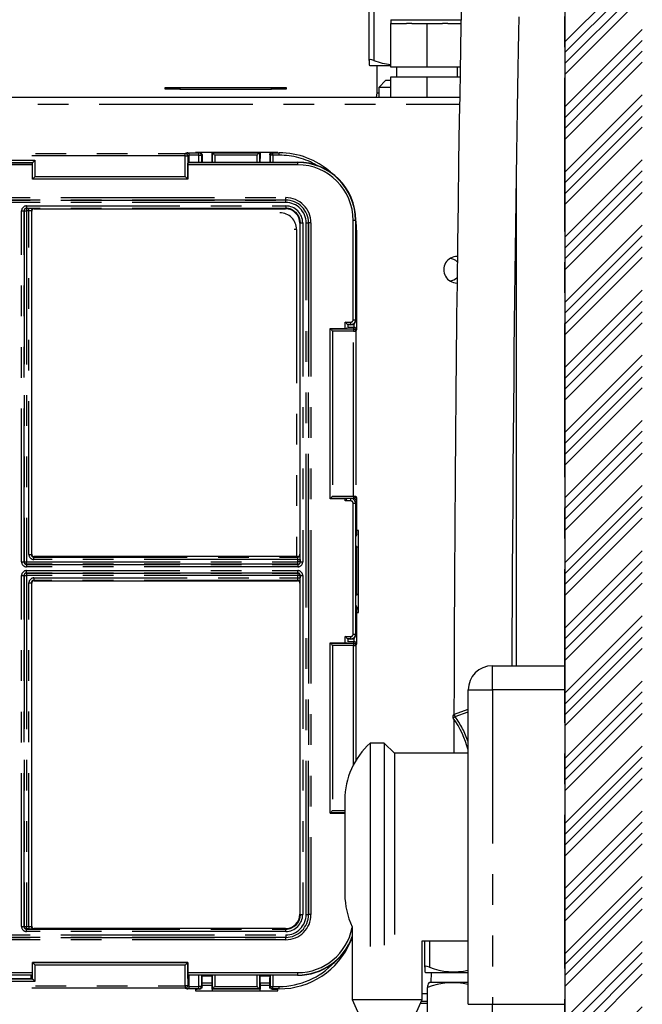
# Model space of a CAD drawing. Extents: x -87 to 841, y -34 to 591.
# Drawn here: x 392 to 418, y 122 to 162 of the extents above; entities that cross this region are included whole.
import ezdxf

# ---------------------------------------------------------------- set-up
doc = ezdxf.new("R2010")
doc.units = 0
doc.linetypes.add('CENTER', pattern=[10.16, 6.35, -1.27, 1.27, -1.27])
doc.linetypes.add('PHANTOM', pattern=[12.7, 6.35, -1.27, 1.27, -1.27, 1.27, -1.27])
doc.layers.get('0').update_dxf_attribs({"linetype": 'CONTINUOUS'})
doc.styles.add('SLDTEXTSTYLE2', font='TXT', dxfattribs={"width": 0.605})
doc.dimstyles.new('SLDDIMSTYLE0', dxfattribs={"dimtxt": 5.172414, "dimasz": 7, "dimexe": 0, "dimexo": 0.0625, "dimgap": 1.293103, "dimtad": 1, "dimlfac": 5, "dimrnd": 1e-09, "dimzin": 12, "dimtxsty": 'SLDTEXTSTYLE2', "dimsah": 1, "dimcen": 0.09, "dimazin": 3, "dimtfac": 1, "dimtofl": 0, "dimtmove": 0, "dimatfit": 3, "dimtolj": 1, "dimtzin": 12})
doc.dimstyles.new('SLDDIMSTYLE12', dxfattribs={"dimtxt": 5.172414, "dimasz": 7, "dimexe": 0, "dimexo": 0.0625, "dimgap": 1.293103, "dimtad": 0, "dimtih": 1, "dimtoh": 1, "dimdec": 0, "dimlfac": 3, "dimrnd": 1e-09, "dimzin": 12, "dimtxsty": 'SLDTEXTSTYLE2', "dimblk1": 'NONE', "dimblk2": 'NONE', "dimsah": 1, "dimcen": 0, "dimazin": 3, "dimtfac": 1, "dimtdec": 0, "dimtmove": 0, "dimatfit": 3, "dimtolj": 1, "dimtzin": 12})
doc.dimstyles.new('SLDDIMSTYLE13', dxfattribs={"dimtxt": 5.172414, "dimasz": 7, "dimexe": 0, "dimexo": 0.0625, "dimgap": 1.293103, "dimtad": 0, "dimtih": 1, "dimtoh": 1, "dimdec": 0, "dimlfac": 3, "dimrnd": 1e-09, "dimzin": 12, "dimtxsty": 'SLDTEXTSTYLE2', "dimblk1": 'NONE', "dimblk2": 'NONE', "dimsah": 1, "dimcen": 0, "dimazin": 3, "dimtfac": 1, "dimtdec": 0, "dimtmove": 0, "dimatfit": 3, "dimtolj": 1, "dimtzin": 12})
doc.dimstyles.new('SLDDIMSTYLE17', dxfattribs={"dimtxt": 5.172414, "dimasz": 7, "dimexe": 0, "dimexo": 0.0625, "dimgap": 1.293103, "dimtad": 0, "dimtih": 1, "dimtoh": 1, "dimdec": 0, "dimlfac": 3, "dimrnd": 1e-09, "dimzin": 12, "dimtxsty": 'SLDTEXTSTYLE2', "dimblk1": 'NONE', "dimblk2": 'NONE', "dimsah": 1, "dimcen": 0, "dimazin": 3, "dimtfac": 1, "dimtdec": 0, "dimtmove": 0, "dimatfit": 3, "dimtolj": 1, "dimtzin": 12})

# ---------------------------------------------------------------- blocks, each defined once
blk = doc.blocks.new('_D_9')
at = {"color": 7, "linetype": 'CONTINUOUS'}
for p, q in [((331.908, 143.847), (331.908, 68.841)), ((412.661, 91.832), (412.661, 68.841)), ((412.661, 70.841), (331.908, 70.841))]:
    blk.add_line(p, q, dxfattribs=at)
for points in [[(331.908, 70.841), (338.908, 69.764), (338.908, 71.918)], [(412.661, 70.841), (405.661, 71.918), (405.661, 69.764)]]:
    blk.add_solid(points, dxfattribs=at)
at = {"color": 7, "linetype": 'CONTINUOUS', "insert": (365.707, 79.865), "char_height": 7, "attachment_point": 1, "style": 'SLDTEXTSTYLE2'}
blk.add_mtext('405', dxfattribs=at)
blk = doc.blocks.new('_D_39')
at = {"color": 7, "linetype": 'CONTINUOUS'}
blk.add_line((623.589, 262.027), (644.382, 262.027), dxfattribs=at)
at = {"color": 7, "linetype": 'CONTINUOUS', "char_height": 7, "attachment_point": 1, "style": 'SLDTEXTSTYLE2'}
for s, insert in [('%%c', (625.176, 282.037)), ('35', (635.613, 282.037)), ('hole', (628.175, 271.05))]:
    blk.add_mtext(s, dxfattribs=dict(at, insert=insert))
blk = doc.blocks.new('_NONE')
blk = doc.blocks.new('_D_40')
at = {"color": 7, "linetype": 'CONTINUOUS'}
blk.add_line((526.982, 278.485), (437.131, 278.485), dxfattribs=at)
at = {"color": 7, "linetype": 'CONTINUOUS', "char_height": 7, "attachment_point": 1, "style": 'SLDTEXTSTYLE2'}
for s, insert in [('holes @ 155mm', (465.535, 298.494)), ('3-', (437.131, 298.494)), ('%%c', (444.141, 298.494)), ('10', (454.578, 298.494)), ('P.C.D. equispaced', (456.591, 287.508))]:
    blk.add_mtext(s, dxfattribs=dict(at, insert=insert))
blk = doc.blocks.new('_D_45')
at = {"color": 7, "linetype": 'CONTINUOUS'}
blk.add_line((799.549, 265.59), (820.343, 265.59), dxfattribs=at)
at = {"color": 7, "linetype": 'CONTINUOUS', "char_height": 7, "attachment_point": 1, "style": 'SLDTEXTSTYLE2'}
for s, insert in [('%%c', (801.137, 285.599)), ('35', (811.574, 285.599)), ('hole', (804.136, 274.613))]:
    blk.add_mtext(s, dxfattribs=dict(at, insert=insert))
blk = doc.blocks.new('_D_46')
at = {"color": 7, "linetype": 'CONTINUOUS'}
blk.add_line((716.988, 284.072), (673.405, 284.072), dxfattribs=at)
at = {"color": 7, "linetype": 'CONTINUOUS', "char_height": 7, "attachment_point": 1, "style": 'SLDTEXTSTYLE2'}
for s, insert in [('hole', (699.184, 304.082)), ('%%c', (673.405, 304.082)), ('108', (683.842, 304.082)), ('for bowl', (679.076, 293.096))]:
    blk.add_mtext(s, dxfattribs=dict(at, insert=insert))

msp = doc.modelspace()

# ---------------------------------------------------------------- hatches: boundary and pattern name
at = {"linetype": 'CONTINUOUS'}
h = msp.add_hatch(dxfattribs=at)
h.set_pattern_fill('ANSI34', scale=0.1, angle=3e-322, style=0)
h.paths.add_polyline_path([(417.86074, 232.611993), (414.66074, 232.611993), (414.66074, 92.611993), (301.86074, 92.611993), (301.86074, 60.611993), (305.06074, 60.611993), (305.06074, 89.411993), (414.66074, 89.411993), (414.66074, 60.611993), (417.86074, 60.611993)], flags=0)

# ---------------------------------------------------------------- linework, layer by layer
at = {"color": 7, "linetype": 'CONTINUOUS'}
for p, q in [((414.66074, 232.611996), (414.66074, 92.611992)), ((406.56074, 160.651034), (406.56074, 163.67994)), ((407.46074, 162.331993), (407.46074, 162.17199)), ((407.46074, 160.371995), (407.46074, 162.17199)), ((407.46074, 162.17199), (408.103277, 162.17199)), ((408.323607, 162.17199), (408.103277, 162.17199)), ((408.323607, 162.17199), (408.96074, 162.17199)), ((408.96074, 160.371995), (408.96074, 162.17199)), ((408.96074, 162.17199), (409.597874, 162.17199)), ((409.818203, 162.17199), (409.597874, 162.17199)), ((409.818203, 162.17199), (410.364463, 162.17199)), ((406.56074, 160.651034), (406.56074, 160.454643)), ((406.56074, 160.453534), (406.589459, 160.431993)), ((406.589459, 160.431993), (407.46074, 160.431993)), ((406.88374, 160.431993), (406.88374, 159.311992)), ((408.96074, 160.371995), (407.46074, 160.371995)), ((407.70074, 160.371995), (407.70074, 159.971994)), ((410.330688, 160.371995), (408.96074, 160.371995)), ((410.220741, 159.971994), (410.220741, 160.371995)), ((407.26074, 159.831995), (406.960741, 159.531993)), ((407.26074, 159.831995), (407.46074, 159.831995)), ((407.46074, 159.131992), (407.46074, 159.971994)), ((407.46074, 159.971994), (408.96074, 159.971994)), ((408.96074, 159.131992), (408.96074, 159.971994)), ((408.96074, 159.971994), (410.323532, 159.971994)), ((398.129913, 159.462047), (398.129913, 159.522045)), ((398.129913, 159.522045), (398.729913, 159.522045)), ((398.729913, 159.462047), (398.129913, 159.462047)), ((398.729913, 159.522045), (402.529913, 159.522045)), ((398.729913, 159.462047), (402.529913, 159.462047)), ((402.529913, 159.522045), (403.129913, 159.522045)), ((403.129913, 159.462047), (402.529913, 159.462047)), ((403.129913, 159.522045), (403.129913, 159.462047)), ((406.960741, 159.531993), (406.960741, 159.131992)), ((407.46074, 159.531993), (406.960741, 159.531993)), ((344.600743, 159.131992), (410.308864, 159.131992)), ((399.38391, 156.845653), (399.38391, 156.838668)), ((402.783909, 156.845653), (399.38391, 156.845653)), ((399.453334, 156.839371), (399.38391, 156.839371)), ((399.553288, 156.839371), (399.453334, 156.839371)), ((400.069113, 156.845653), (400.053365, 156.839371)), ((400.053365, 156.839371), (400.053365, 156.589371)), ((400.053365, 156.839371), (400.079918, 156.828773)), ((402.026813, 156.828773), (402.053365, 156.839371)), ((402.037617, 156.845653), (402.053365, 156.839371)), ((402.053365, 156.839371), (402.053365, 156.589371)), ((402.553442, 156.839371), (402.653396, 156.839371)), ((402.783909, 156.839371), (402.653396, 156.839371)), ((402.783909, 156.838668), (402.783909, 156.845653)), ((392.633399, 156.405187), (391.473332, 156.405187)), ((392.633399, 156.405187), (392.634141, 156.405932)), ((392.634141, 156.405932), (392.64538, 156.417167)), ((392.634141, 156.405932), (392.635867, 156.404203)), ((392.635867, 155.732501), (392.635867, 156.404203)), ((399.095891, 156.429231), (399.070863, 156.404203)), ((399.070863, 155.732501), (399.070863, 156.404203)), ((399.123356, 156.456697), (399.096805, 156.430143)), ((399.107402, 156.440741), (403.614417, 156.440741)), ((399.123356, 156.456697), (399.123356, 156.725645)), ((399.123356, 156.440741), (399.123356, 156.456697)), ((399.653365, 156.739611), (399.653365, 156.440741)), ((400.053365, 156.589371), (400.053365, 156.440741)), ((402.053365, 156.440741), (402.053365, 156.589371)), ((402.453366, 156.739611), (402.453366, 156.440741)), ((412.66074, 135.611993), (412.66074, 156.125778)), ((392.635867, 155.732501), (392.64538, 155.742014)), ((399.070863, 155.732501), (392.635867, 155.732501)), ((399.061352, 155.742014), (399.070863, 155.732501)), ((392.612955, 140.226394), (392.612955, 154.413051)), ((392.713031, 154.512805), (403.09935, 154.512805)), ((406.012954, 149.912685), (406.012954, 154.042202)), ((403.698985, 153.91317), (403.698985, 140.226853)), ((404.956008, 149.547356), (404.946497, 149.556863)), ((404.946497, 149.556863), (405.6182, 149.556863)), ((404.946497, 142.52187), (404.946497, 149.556863)), ((405.637524, 149.576187), (405.6182, 149.556863)), ((405.686922, 149.712807), (405.676324, 149.723405)), ((405.813075, 149.712807), (405.686922, 149.712807)), ((405.686922, 149.712807), (405.686922, 149.609357)), ((405.686922, 149.609357), (405.93964, 149.609357)), ((404.946497, 142.52187), (404.956008, 142.531383)), ((405.6182, 142.52187), (404.946497, 142.52187)), ((405.637524, 142.502546), (405.6182, 142.52187)), ((406.012954, 136.912686), (406.012954, 142.340863)), ((406.024165, 140.968663), (406.012954, 140.961152)), ((406.12074, 141.208822), (406.052667, 141.208822)), ((406.053365, 141.1394), (406.053365, 141.208822)), ((406.053365, 141.039443), (406.053365, 141.1394)), ((406.12074, 137.808824), (406.12074, 141.208822)), ((406.053365, 140.539366), (406.012954, 140.539366)), ((406.053365, 140.539366), (406.042767, 140.512818)), ((406.059651, 140.523619), (406.053365, 140.539366)), ((406.059651, 138.555116), (406.059651, 140.523619)), ((406.12074, 140.523619), (406.059651, 140.523619)), ((403.599229, 140.126777), (392.712572, 140.126777)), ((392.612955, 124.840498), (392.612955, 139.027155)), ((392.712572, 139.126772), (403.599229, 139.126772)), ((403.698985, 139.026696), (403.698985, 125.340378)), ((406.053365, 138.539368), (406.012954, 138.539368)), ((406.042767, 138.565922), (406.053365, 138.539368)), ((406.059651, 138.555116), (406.053365, 138.539368)), ((406.12074, 138.555116), (406.059651, 138.555116)), ((406.012954, 138.117582), (406.024165, 138.110078)), ((406.052667, 137.808824), (406.12074, 137.808824)), ((406.053365, 138.039291), (406.053365, 137.93934)), ((406.053365, 137.808824), (406.053365, 137.93934)), ((404.946497, 136.556864), (404.956008, 136.547357)), ((404.946497, 136.556864), (405.6182, 136.556864)), ((404.946497, 129.521871), (404.946497, 136.556864)), ((405.6182, 136.556864), (405.637524, 136.576188)), ((405.686922, 136.712808), (405.676324, 136.723405)), ((405.686922, 136.712808), (405.686922, 136.609358)), ((405.813075, 136.712808), (405.686922, 136.712808)), ((405.93964, 136.609358), (405.686922, 136.609358)), ((411.66074, 135.611993), (414.66074, 135.611993)), ((410.660741, 121.611995), (410.660741, 134.611994)), ((410.644171, 133.805961), (410.086908, 133.603138)), ((407.19074, 132.411993), (406.610741, 132.411993)), ((406.610741, 132.411993), (406.610741, 124.003768)), ((407.61074, 131.991995), (407.19074, 132.411993)), ((407.19074, 132.411993), (407.19074, 124.062067)), ((410.660741, 131.991995), (407.61074, 131.991995)), ((407.61074, 131.991995), (407.61074, 124.500638)), ((405.56074, 130.061996), (405.56074, 126.161993)), ((404.956008, 129.531384), (404.946497, 129.521871)), ((404.946497, 129.521871), (405.56074, 129.521871)), ((403.09935, 124.740744), (392.713031, 124.740744)), ((405.860741, 124.819291), (405.860741, 121.810407)), ((408.76074, 124.231994), (410.660741, 124.231994)), ((408.76074, 121.810407), (408.76074, 124.231994)), ((408.86074, 123.151028), (408.86074, 124.231994)), ((399.070863, 123.346234), (392.635867, 123.346234)), ((392.635867, 123.346234), (392.64538, 123.336727)), ((392.635867, 122.674531), (392.635867, 123.346234)), ((399.070863, 123.346234), (399.061352, 123.336727)), ((399.070863, 122.674531), (399.070863, 123.346234)), ((408.86074, 123.151028), (408.86074, 122.954643)), ((392.635867, 122.812808), (391.470864, 122.812808)), ((391.473332, 122.673547), (392.633399, 122.673547)), ((392.583373, 122.673547), (392.583373, 122.812808)), ((392.633399, 122.673547), (392.634141, 122.672808)), ((392.634141, 122.672808), (392.635867, 122.674531)), ((392.634141, 122.672808), (392.64538, 122.661567)), ((403.614417, 122.812808), (399.070863, 122.812808)), ((399.123356, 122.622037), (399.070863, 122.674531)), ((399.123356, 122.622037), (399.123356, 122.812808)), ((399.123356, 122.353095), (399.123356, 122.622037)), ((400.055115, 122.77199), (399.651615, 122.77199)), ((399.653365, 122.7094), (399.653365, 122.77199)), ((399.653365, 122.339124), (399.653365, 122.7094)), ((400.053365, 122.77199), (400.053365, 122.489369)), ((402.455115, 122.77199), (402.051616, 122.77199)), ((402.053365, 122.489369), (402.053365, 122.77199)), ((402.453366, 122.77199), (402.453366, 122.7094)), ((402.453366, 122.339124), (402.453366, 122.7094)), ((408.86074, 122.953534), (408.889459, 122.931993)), ((408.889459, 122.931993), (410.660741, 122.931993)), ((409.123939, 122.931993), (409.11074, 122.511995)), ((399.38391, 122.240067), (399.38391, 122.171992)), ((399.38391, 122.239369), (399.453334, 122.239369)), ((399.38391, 122.171992), (402.783909, 122.171992)), ((399.553288, 122.239369), (399.453334, 122.239369)), ((400.053365, 122.481126), (399.653365, 122.481126)), ((400.053365, 122.391993), (399.653365, 122.391993)), ((400.053365, 122.489369), (400.053365, 122.239369)), ((400.079918, 122.249967), (400.053365, 122.239369)), ((400.053365, 122.239369), (400.069113, 122.233081)), ((402.037617, 122.233081), (400.069113, 122.233081)), ((400.069113, 122.233081), (400.069113, 122.171992)), ((402.053365, 122.239369), (402.026813, 122.249967)), ((402.053365, 122.239369), (402.037617, 122.233081)), ((402.037617, 122.233081), (402.037617, 122.171992)), ((402.053365, 122.489369), (402.053365, 122.239369)), ((402.453366, 122.481126), (402.053365, 122.481126)), ((402.453366, 122.391993), (402.053365, 122.391993)), ((402.553442, 122.239369), (402.653396, 122.239369)), ((402.653396, 122.239369), (402.783909, 122.239369)), ((402.783909, 122.171992), (402.783909, 122.240067)), ((408.971027, 121.211994), (408.971027, 122.311992)), ((409.057305, 122.511995), (409.036523, 122.50045)), ((410.051622, 122.511995), (409.057305, 122.511995)), ((410.660741, 122.511995), (410.051622, 122.511995)), ((405.860741, 121.810407), (406.260741, 120.911992)), ((405.860741, 121.810407), (408.76074, 121.810407)), ((408.36074, 120.911992), (408.76074, 121.810407)), ((408.971027, 122.041994), (408.76074, 122.041994)), ((408.73028, 121.741992), (408.971027, 121.741992))]:
    msp.add_line(p, q, dxfattribs=at)
at = {"color": 5, "linetype": 'CENTER'}
msp.add_line((414.66074, 92.611993), (414.66074, 199.151993), dxfattribs=at)
at = {"color": 8, "linetype": 'PHANTOM'}
for p, q in [((406.76074, 163.67994), (406.76074, 160.651034)), ((411.66074, 134.611994), (411.66074, 135.611993)), ((410.660741, 134.611994), (411.66074, 134.611994)), ((414.66074, 134.611994), (411.66074, 134.611994)), ((411.66074, 134.611994), (411.66074, 121.611995)), ((410.12111, 133.509165), (410.660741, 133.705574)), ((409.06074, 124.231994), (409.06074, 123.151028)), ((410.660741, 121.611995), (411.66074, 121.611995)), ((411.66074, 120.611996), (411.66074, 121.611995)), ((411.66074, 121.611995), (414.66074, 121.611995))]:
    msp.add_line(p, q, dxfattribs=at)
at = {"color": 7, "linetype": 'PHANTOM'}
for p, q in [((407.46074, 162.331993), (410.375254, 162.331993)), ((398.729913, 159.522045), (398.729913, 159.462047)), ((402.529913, 159.462047), (402.529913, 159.522045)), ((406.88374, 159.311992), (406.960741, 159.311992)), ((344.600743, 158.831996), (410.303834, 158.831996)), ((385.144999, 156.800836), (398.961732, 156.800836)), ((398.961732, 156.800836), (399.031722, 156.828773)), ((398.961732, 156.700897), (398.961732, 156.800836)), ((399.031722, 156.828773), (399.526736, 156.828773)), ((399.526736, 156.828773), (399.553288, 156.839371)), ((399.526736, 156.728834), (399.526736, 156.828773)), ((400.079918, 156.828773), (402.026813, 156.828773)), ((400.080374, 156.440741), (400.080374, 156.828451)), ((402.026357, 156.828451), (402.026357, 156.440741)), ((402.553442, 156.839371), (402.579994, 156.828773)), ((402.579994, 156.728834), (402.579994, 156.828773)), ((402.579994, 156.828773), (402.844716, 156.828773)), ((402.844716, 156.828773), (402.854617, 156.838668)), ((402.844716, 156.728834), (402.844716, 156.828773)), ((398.961732, 156.700897), (385.144999, 156.700897)), ((391.361731, 156.516791), (392.744997, 156.516791)), ((392.64538, 156.417167), (391.461351, 156.417167)), ((392.64538, 155.742014), (392.64538, 156.417167)), ((392.744997, 156.516791), (392.744997, 155.841631)), ((398.961732, 155.841631), (398.961732, 156.700897)), ((398.961732, 156.700897), (399.061352, 156.700897)), ((399.123356, 156.725645), (399.061352, 156.700897)), ((399.061352, 156.700897), (399.061352, 155.742014)), ((399.096805, 156.430143), (403.603817, 156.430143)), ((399.526736, 156.728834), (399.123305, 156.728834)), ((399.526736, 156.440741), (399.526736, 156.728834)), ((399.526736, 156.728834), (399.626356, 156.728834)), ((399.653365, 156.739611), (399.626356, 156.728834)), ((399.626356, 156.728834), (399.626356, 156.440741)), ((400.179994, 156.728834), (400.179994, 156.440741)), ((401.926736, 156.728834), (400.179994, 156.728834)), ((401.926736, 156.440741), (401.926736, 156.728834)), ((402.480374, 156.728834), (402.453366, 156.739611)), ((402.579994, 156.728834), (402.480374, 156.728834)), ((402.480374, 156.440741), (402.480374, 156.728834)), ((402.579994, 156.728834), (402.579994, 156.440741)), ((402.844716, 156.728834), (402.579994, 156.728834)), ((403.603817, 156.430143), (403.614417, 156.440741)), ((403.603817, 156.430143), (403.603817, 156.330204)), ((392.635867, 156.330204), (391.470864, 156.330204)), ((403.603817, 156.330204), (399.070863, 156.330204)), ((399.061352, 155.742014), (392.64538, 155.742014)), ((392.744997, 155.841631), (398.961732, 155.841631)), ((381.112587, 154.973346), (403.113319, 154.973346)), ((403.113319, 154.873407), (381.112587, 154.873407)), ((381.112587, 154.873163), (403.113319, 154.873163)), ((403.113319, 154.773224), (381.112587, 154.773224)), ((403.113319, 154.873407), (403.113319, 154.973346)), ((403.113319, 154.873163), (403.113319, 154.873407)), ((403.113319, 154.773224), (403.113319, 154.873163)), ((392.191386, 139.905083), (392.191386, 154.430449)), ((392.191386, 154.430449), (392.291325, 154.430449)), ((392.291325, 154.430449), (392.291325, 139.905083)), ((392.295059, 154.426712), (392.291325, 154.430449)), ((392.295059, 139.908821), (392.295059, 154.426712)), ((392.295059, 154.426712), (392.394998, 154.426712)), ((392.391264, 154.630327), (403.113319, 154.630327)), ((392.391264, 154.630327), (392.391264, 154.530388)), ((403.113319, 154.530388), (392.391264, 154.530388)), ((392.391264, 154.530388), (392.394998, 154.526651)), ((392.394998, 154.526651), (392.495075, 154.526651)), ((392.394998, 154.526651), (392.394998, 154.426712)), ((392.394998, 154.426712), (392.394998, 139.908821)), ((392.495075, 154.426712), (392.394998, 154.426712)), ((392.495075, 154.426712), (392.495075, 154.526651)), ((392.495075, 140.208131), (392.495075, 154.426712)), ((392.594695, 154.42034), (392.594695, 140.208131)), ((392.612955, 154.413051), (392.594695, 154.42034)), ((392.694312, 154.520279), (392.713031, 154.512805)), ((403.09935, 154.512805), (403.113319, 154.526776)), ((403.113319, 154.630327), (403.113319, 154.530388)), ((403.113319, 154.530388), (403.113319, 154.526776)), ((403.712953, 153.927142), (403.698985, 153.91317)), ((403.716568, 153.927142), (403.712953, 153.927142)), ((403.716568, 153.927142), (403.816508, 153.927142)), ((403.716568, 139.905083), (403.716568, 153.927142)), ((403.816508, 153.927142), (403.816508, 139.905083)), ((403.959401, 125.326407), (403.959401, 153.927142)), ((403.959401, 153.927142), (404.05934, 153.927142)), ((404.05934, 153.927142), (404.05934, 125.326407)), ((404.05934, 153.927142), (404.059584, 153.927142)), ((404.159523, 153.927142), (404.059584, 153.927142)), ((404.059584, 125.326407), (404.059584, 153.927142)), ((404.159523, 153.927142), (404.159523, 125.326407)), ((405.902417, 149.923283), (405.902417, 154.031605)), ((406.002356, 154.031605), (405.902417, 154.031605)), ((406.012954, 154.042202), (406.002356, 154.031605)), ((406.002356, 154.031605), (406.002356, 149.923283)), ((403.563902, 153.650332), (403.463963, 153.650332)), ((403.563902, 153.650332), (403.563902, 140.126777)), ((406.012954, 153.630722), (406.042767, 153.630722)), ((406.052667, 153.640622), (406.042767, 153.630722)), ((406.042767, 153.630722), (406.042767, 149.517727)), ((405.902417, 149.923283), (406.002356, 149.923283)), ((406.002356, 149.923283), (406.012954, 149.912685)), ((404.956008, 149.547356), (405.914891, 149.547356)), ((404.956008, 142.531383), (404.956008, 149.547356)), ((405.055629, 149.447733), (405.055629, 142.631)), ((405.914891, 149.447733), (405.055629, 149.447733)), ((405.576385, 149.823344), (405.802478, 149.823344)), ((405.576385, 149.556863), (405.576385, 149.823344)), ((405.802478, 149.723405), (405.676324, 149.723405)), ((405.676324, 149.723405), (405.676324, 149.582809)), ((405.802478, 149.723405), (405.802478, 149.823344)), ((405.813075, 149.712807), (405.802478, 149.723405)), ((405.914891, 149.547356), (405.93964, 149.609357)), ((405.914891, 149.547356), (405.914891, 149.447733)), ((405.914891, 142.631), (405.914891, 149.447733)), ((405.914891, 149.447733), (406.01483, 149.447733)), ((405.942828, 149.60931), (405.942828, 149.760622)), ((406.042767, 149.517727), (406.01483, 149.447733)), ((406.01483, 149.447733), (406.01483, 142.631)), ((405.914891, 142.531383), (404.956008, 142.531383)), ((405.055629, 142.631), (405.914891, 142.631)), ((405.576385, 142.430204), (405.576385, 142.52187)), ((405.914891, 142.631), (406.01483, 142.631)), ((405.914891, 142.631), (405.914891, 142.531383)), ((405.932162, 142.488116), (405.914891, 142.531383)), ((406.01483, 142.631), (406.042767, 142.561013)), ((406.042767, 142.561013), (406.042767, 141.065997)), ((405.802478, 142.430204), (405.576385, 142.430204)), ((405.802478, 142.430204), (405.802478, 142.501736)), ((405.902417, 136.923283), (405.902417, 142.330265)), ((406.002356, 142.330265), (405.902417, 142.330265)), ((406.012954, 142.340863), (406.002356, 142.330265)), ((406.002356, 142.330265), (406.002356, 136.923283)), ((406.012954, 141.065997), (406.042767, 141.065997)), ((406.042767, 141.065997), (406.053365, 141.039443)), ((406.012954, 140.512359), (406.042448, 140.512359)), ((406.042767, 140.512818), (406.042767, 138.565922)), ((392.495075, 140.208131), (392.594695, 140.208131)), ((392.594695, 140.208131), (392.612955, 140.226394)), ((392.712572, 140.126777), (392.694312, 140.108514)), ((392.694312, 140.008897), (392.694312, 140.108514)), ((392.694312, 140.108514), (403.606517, 140.108514)), ((403.606517, 140.108514), (403.599229, 140.126777)), ((403.698985, 140.226853), (403.706457, 140.208131)), ((392.191386, 139.905083), (392.291325, 139.905083)), ((392.291325, 139.905083), (392.295059, 139.908821)), ((392.295059, 139.908821), (392.394998, 139.908821)), ((392.394998, 139.808881), (392.391264, 139.805144)), ((392.391264, 139.805144), (403.616629, 139.805144)), ((392.391264, 139.805144), (392.391264, 139.705205)), ((403.616629, 139.705205), (392.391264, 139.705205)), ((392.394998, 139.808881), (392.394998, 139.908821)), ((392.394998, 139.908821), (403.612894, 139.908821)), ((403.612894, 139.808881), (392.394998, 139.808881)), ((403.612894, 140.008897), (392.694312, 140.008897)), ((403.612894, 140.008897), (403.712833, 140.008897)), ((403.612894, 139.908821), (403.612894, 140.008897)), ((403.612894, 139.808881), (403.612894, 139.908821)), ((403.712833, 139.908821), (403.612894, 139.908821)), ((403.616629, 139.805144), (403.612894, 139.808881)), ((403.616629, 139.805144), (403.616629, 139.705205)), ((403.712833, 140.008897), (403.712833, 139.908821)), ((403.712833, 139.908821), (403.716568, 139.905083)), ((403.716568, 139.905083), (403.816508, 139.905083)), ((392.191386, 124.8231), (392.191386, 139.348465)), ((392.191386, 139.348465), (392.291325, 139.348465)), ((392.291325, 139.348465), (392.291325, 124.8231)), ((392.295059, 139.344728), (392.291325, 139.348465)), ((392.295059, 124.826837), (392.295059, 139.344728)), ((392.295059, 139.344728), (392.394998, 139.344728)), ((392.391264, 139.548344), (403.616629, 139.548344)), ((392.391264, 139.448404), (392.391264, 139.548344)), ((403.616629, 139.448404), (392.391264, 139.448404)), ((392.391264, 139.448404), (392.394998, 139.444667)), ((392.394998, 139.444667), (403.612894, 139.444667)), ((392.394998, 139.444667), (392.394998, 139.344728)), ((403.612894, 139.344728), (392.394998, 139.344728)), ((392.394998, 139.344728), (392.394998, 124.826837)), ((403.612894, 139.444667), (403.616629, 139.448404)), ((403.612894, 139.444667), (403.612894, 139.344728)), ((403.712833, 139.344728), (403.612894, 139.344728)), ((403.612894, 139.244652), (403.612894, 139.344728)), ((403.616629, 139.448404), (403.616629, 139.548344)), ((403.716568, 139.348465), (403.712833, 139.344728)), ((403.712833, 139.344728), (403.712833, 139.244652)), ((403.716568, 139.348465), (403.816508, 139.348465)), ((403.716568, 125.326407), (403.716568, 139.348465)), ((403.816508, 139.348465), (403.816508, 125.326407)), ((392.495075, 124.826837), (392.495075, 139.045417)), ((392.495075, 139.045417), (392.594695, 139.045417)), ((392.594695, 139.045417), (392.594695, 124.833208)), ((392.612955, 139.027155), (392.594695, 139.045417)), ((392.694312, 139.244652), (403.612894, 139.244652)), ((392.694312, 139.244652), (392.694312, 139.145035)), ((403.606517, 139.145035), (392.694312, 139.145035)), ((392.694312, 139.145035), (392.712572, 139.126772)), ((403.599229, 139.126772), (403.606517, 139.145035)), ((403.612894, 139.244652), (403.712833, 139.244652)), ((403.706457, 139.045417), (403.698985, 139.026696)), ((406.042448, 138.566375), (406.012954, 138.566375)), ((406.012954, 138.012737), (406.042767, 138.012737)), ((406.053365, 138.039291), (406.042767, 138.012737)), ((406.042767, 138.012737), (406.042767, 136.517728)), ((405.576385, 136.823344), (405.802478, 136.823344)), ((405.576385, 136.556864), (405.576385, 136.823344)), ((405.802478, 136.723405), (405.802478, 136.823344)), ((405.902417, 136.923283), (406.002356, 136.923283)), ((406.002356, 136.923283), (406.012954, 136.912686)), ((404.956008, 136.547357), (405.914891, 136.547357)), ((404.956008, 129.531384), (404.956008, 136.547357)), ((405.055629, 136.447734), (405.055629, 129.631001)), ((405.914891, 136.447734), (405.055629, 136.447734)), ((405.802478, 136.723405), (405.676324, 136.723405)), ((405.676324, 136.723405), (405.676324, 136.58281)), ((405.813075, 136.712808), (405.802478, 136.723405)), ((405.914891, 136.547357), (405.93964, 136.609358)), ((405.914891, 136.547357), (405.914891, 136.447734)), ((405.914891, 131.514269), (405.914891, 136.447734)), ((405.914891, 136.447734), (406.01483, 136.447734)), ((405.942828, 136.60931), (405.942828, 136.760622)), ((406.042767, 136.517728), (406.01483, 136.447734)), ((406.01483, 136.447734), (406.01483, 131.692606)), ((405.56074, 129.531384), (404.956008, 129.531384)), ((405.055629, 129.631001), (405.56074, 129.631001)), ((403.698985, 125.340378), (403.712953, 125.326407)), ((403.716568, 125.326407), (403.712953, 125.326407)), ((403.716568, 125.326407), (403.816508, 125.326407)), ((403.959401, 125.326407), (404.05934, 125.326407)), ((404.05934, 125.326407), (404.059584, 125.326407)), ((404.159523, 125.326407), (404.059584, 125.326407)), ((392.191386, 124.8231), (392.291325, 124.8231)), ((392.291325, 124.8231), (392.295059, 124.826837)), ((392.295059, 124.826837), (392.394998, 124.826837)), ((392.394998, 124.726898), (392.391264, 124.72316)), ((392.391264, 124.623221), (392.391264, 124.72316)), ((392.391264, 124.72316), (403.113319, 124.72316)), ((403.113319, 124.623221), (392.391264, 124.623221)), ((392.394998, 124.726898), (392.394998, 124.826837)), ((392.394998, 124.826837), (392.495075, 124.826837)), ((392.495075, 124.726898), (392.394998, 124.726898)), ((392.495075, 124.826837), (392.495075, 124.726898)), ((392.594695, 124.833208), (392.612955, 124.840498)), ((392.713031, 124.740744), (392.694312, 124.733269)), ((403.113319, 124.726772), (403.09935, 124.740744)), ((403.113319, 124.72316), (403.113319, 124.726772)), ((403.113319, 124.623221), (403.113319, 124.72316)), ((381.112587, 124.480325), (403.113319, 124.480325)), ((403.113319, 124.380386), (381.112587, 124.380386)), ((381.112587, 124.380148), (403.113319, 124.380148)), ((403.113319, 124.280208), (381.112587, 124.280208)), ((403.113319, 124.480325), (403.113319, 124.380386)), ((403.113319, 124.380386), (403.113319, 124.380148)), ((403.113319, 124.280208), (403.113319, 124.380148)), ((392.64538, 123.336727), (399.061352, 123.336727)), ((392.64538, 122.661567), (392.64538, 123.336727)), ((392.744997, 123.237103), (392.744997, 122.56195)), ((398.961732, 123.237103), (392.744997, 123.237103)), ((398.961732, 122.377843), (398.961732, 123.237103)), ((399.061352, 123.336727), (399.061352, 122.377843)), ((391.461351, 122.661567), (392.64538, 122.661567)), ((391.470864, 122.923345), (392.635867, 122.923345)), ((392.635867, 122.823405), (391.470864, 122.823405)), ((399.070863, 122.923345), (403.603817, 122.923345)), ((403.603817, 122.823405), (399.070863, 122.823405)), ((399.526736, 122.349906), (399.526736, 122.812808)), ((399.626356, 122.812808), (399.626356, 122.349906)), ((400.080374, 122.250289), (400.080374, 122.812808)), ((400.179994, 122.812808), (400.179994, 122.349906)), ((401.926736, 122.349906), (401.926736, 122.812808)), ((402.026357, 122.812808), (402.026357, 122.250289)), ((402.480374, 122.349906), (402.480374, 122.812808)), ((402.579994, 122.812808), (402.579994, 122.349906)), ((403.603817, 122.923345), (403.603817, 122.823405)), ((403.614417, 122.812808), (403.603817, 122.823405)), ((385.144999, 122.377843), (398.961732, 122.377843)), ((398.961732, 122.277904), (385.144999, 122.277904)), ((392.744997, 122.56195), (391.361731, 122.56195)), ((398.961732, 122.377843), (398.961732, 122.277904)), ((399.061352, 122.377843), (398.961732, 122.377843)), ((399.031722, 122.249967), (398.961732, 122.277904)), ((399.526736, 122.249967), (399.031722, 122.249967)), ((399.061352, 122.377843), (399.123356, 122.353095)), ((399.123305, 122.349906), (399.526736, 122.349906)), ((399.626356, 122.349906), (399.526736, 122.349906)), ((399.526736, 122.249967), (399.526736, 122.349906)), ((399.553288, 122.239369), (399.526736, 122.249967)), ((399.626356, 122.349906), (399.653365, 122.339124)), ((402.026813, 122.249967), (400.079918, 122.249967)), ((400.179994, 122.349906), (401.926736, 122.349906)), ((402.453366, 122.339124), (402.480374, 122.349906)), ((402.480374, 122.349906), (402.579994, 122.349906)), ((402.579994, 122.249967), (402.553442, 122.239369)), ((402.579994, 122.349906), (402.844716, 122.349906)), ((402.579994, 122.249967), (402.579994, 122.349906)), ((402.844716, 122.249967), (402.579994, 122.249967)), ((402.844716, 122.249967), (402.844716, 122.349906)), ((402.854617, 122.240067), (402.844716, 122.249967)), ((408.971027, 121.641994), (408.685757, 121.641994))]:
    msp.add_line(p, q, dxfattribs=at)
at = {"color": 7, "linetype": 'CONTINUOUS', "flags": 128}
for points in [[(410.380337, 162.972313), (410.362537, 162.074894), (410.344865, 161.147577), (410.327072, 160.174161), (410.309803, 159.188026), (410.29335, 158.206725), (410.265938, 156.469339), (410.240956, 154.755497), (410.218289, 153.07017), (410.197816, 151.418126), (410.190078, 150.755894), (410.182676, 150.100243), (410.175527, 149.444676), (410.168221, 148.749876), (410.160731, 148.008651), (410.1531, 147.219932), (410.145372, 146.382588), (410.138246, 145.571315), (410.131123, 144.717246), (410.124045, 143.819392), (410.117058, 142.876715), (410.11021, 141.888148), (410.103555, 140.852565), (410.097144, 139.768815), (410.091035, 138.635695), (410.085289, 137.451965), (410.07997, 136.216343), (410.075144, 134.927499), (410.070912, 133.593339)], [(412.477488, 135.611993), (412.482912, 136.947394), (412.489001, 138.253862), (412.49566, 139.52083), (412.504263, 140.978819), (412.513524, 142.383486), (412.52337, 143.73622), (412.53373, 145.038372), (412.544535, 146.291292), (412.555723, 147.496277), (412.567232, 148.654592), (412.579005, 149.767476), (412.590986, 150.836134), (412.603125, 151.861739), (412.615371, 152.845431), (412.627677, 153.78831), (412.642199, 154.848635), (412.656674, 155.855471), (412.671039, 156.810457), (412.685233, 157.715172), (412.700304, 158.637452), (412.715044, 159.5047), (412.729392, 160.318655), (412.743289, 161.080974), (412.756684, 161.793238), (412.769527, 162.456924)], [(406.76074, 160.651034), (406.670073, 160.678619), (406.602134, 160.685045), (406.56687, 160.670167), (406.56074, 160.651034)], [(406.88374, 159.311992), (406.874133, 159.214449), (406.850216, 159.131992)], [(399.624072, 156.810171), (399.645766, 156.777775), (399.653365, 156.739611)], [(400.179994, 156.728834), (400.161555, 156.74727), (400.14375, 156.765074), (400.127187, 156.781638), (400.112435, 156.79639), (400.099999, 156.808823), (400.090307, 156.818521), (400.083689, 156.825137), (400.080374, 156.828451)], [(401.926736, 156.728834), (401.945175, 156.74727), (401.96298, 156.765074), (401.979543, 156.781638), (401.994295, 156.79639), (402.006732, 156.808823), (402.016423, 156.818521), (402.023041, 156.825137), (402.026357, 156.828451)], [(402.453366, 156.739611), (402.460964, 156.777775), (402.482658, 156.810171)], [(392.744997, 156.516791), (392.726561, 156.498349), (392.708754, 156.480545), (392.69219, 156.463981), (392.677438, 156.449229), (392.665005, 156.436795), (392.65531, 156.427103), (392.648694, 156.420487), (392.64538, 156.417167)], [(392.744997, 155.841631), (392.726561, 155.823195), (392.708754, 155.805385), (392.69219, 155.788827), (392.677438, 155.774075), (392.665005, 155.761635), (392.65531, 155.751944), (392.648694, 155.745328), (392.64538, 155.742014)], [(398.961732, 155.841631), (398.98017, 155.823195), (398.997976, 155.805385), (399.014538, 155.788827), (399.029291, 155.774075), (399.041727, 155.761635), (399.051419, 155.751944), (399.058036, 155.745328), (399.061352, 155.742014)], [(404.956008, 149.547356), (404.959324, 149.544042), (404.965941, 149.53742), (404.975633, 149.527729), (404.98807, 149.515295), (405.002822, 149.500543), (405.019384, 149.483979), (405.03719, 149.466175), (405.055629, 149.447733)], [(405.676324, 149.723405), (405.673822, 149.725908), (405.66774, 149.731988), (405.6583, 149.741429), (405.645851, 149.753881), (405.630849, 149.768877), (405.613845, 149.785882), (405.595466, 149.804264), (405.576385, 149.823344)], [(404.956008, 142.531383), (404.959324, 142.534697), (404.965941, 142.541313), (404.975633, 142.551005), (404.98807, 142.563445), (405.002822, 142.578197), (405.019384, 142.594755), (405.03719, 142.612565), (405.055629, 142.631)], [(405.647917, 142.501736), (405.645851, 142.499673), (405.630849, 142.484671), (405.613845, 142.467666), (405.595466, 142.44929), (405.576385, 142.430204)], [(406.012954, 140.482867), (406.022823, 140.492731), (406.032515, 140.502429), (406.039133, 140.509045), (406.042448, 140.512359)], [(406.012954, 138.595873), (406.022823, 138.586003), (406.032515, 138.576311), (406.039133, 138.569695), (406.042448, 138.566375)], [(405.676324, 136.723405), (405.673822, 136.725909), (405.66774, 136.731988), (405.6583, 136.74143), (405.645851, 136.753875), (405.630849, 136.768878), (405.613845, 136.785883), (405.595466, 136.804265), (405.576385, 136.823344)], [(404.956008, 136.547357), (404.959324, 136.544037), (404.965941, 136.537421), (404.975633, 136.527729), (404.98807, 136.515296), (405.002822, 136.500543), (405.019384, 136.483979), (405.03719, 136.466175), (405.055629, 136.447734)], [(410.070412, 133.403736), (410.067449, 132.266164), (410.066888, 131.991995)], [(404.956008, 129.531384), (404.959324, 129.534698), (404.965941, 129.541314), (404.975633, 129.551005), (404.98807, 129.563445), (405.002822, 129.578197), (405.019384, 129.594755), (405.03719, 129.612565), (405.055629, 129.631001)], [(392.64538, 123.336727), (392.648694, 123.333413), (392.65531, 123.32679), (392.665005, 123.317099), (392.677438, 123.304665), (392.69219, 123.289913), (392.708754, 123.273349), (392.726561, 123.255545), (392.744997, 123.237103)], [(399.061352, 123.336727), (399.058036, 123.333413), (399.051419, 123.32679), (399.041727, 123.317099), (399.029291, 123.304665), (399.014538, 123.289913), (398.997976, 123.273349), (398.98017, 123.255545), (398.961732, 123.237103)], [(409.06074, 123.151028), (408.970072, 123.178619), (408.902135, 123.185051), (408.86687, 123.170167), (408.86074, 123.151028)], [(392.64538, 122.661567), (392.648694, 122.658253), (392.65531, 122.651637), (392.665005, 122.641939), (392.677438, 122.629506), (392.69219, 122.614753), (392.708754, 122.598189), (392.726561, 122.580385), (392.744997, 122.56195)], [(399.653365, 122.339124), (399.645766, 122.300965), (399.624072, 122.26857)], [(400.080374, 122.250289), (400.083689, 122.253603), (400.090307, 122.260219), (400.099999, 122.269911), (400.112435, 122.282344), (400.127187, 122.297096), (400.14375, 122.313661), (400.161555, 122.33147), (400.179994, 122.349906)], [(402.026357, 122.250289), (402.023041, 122.253603), (402.016423, 122.260219), (402.006732, 122.269911), (401.994295, 122.282344), (401.979543, 122.297096), (401.96298, 122.313661), (401.945175, 122.33147), (401.926736, 122.349906)], [(402.482658, 122.26857), (402.460964, 122.300965), (402.453366, 122.339124)]]:
    msp.add_lwpolyline(points, dxfattribs=at)
at = {"color": 7, "linetype": 'PHANTOM', "flags": 128}
for points in [[(403.113319, 154.526776), (403.232865, 154.514748), (403.342844, 154.481143)], [(403.342844, 154.481143), (403.447151, 154.425323), (403.53737, 154.351193)], [(403.53737, 154.351193), (403.6115, 154.260969), (403.667323, 154.156667)], [(403.667323, 154.156667), (403.700928, 154.046691), (403.712953, 153.927142)], [(403.667323, 125.096882), (403.6115, 124.992579), (403.53737, 124.902362)], [(403.712953, 125.326407), (403.700928, 125.206864), (403.667323, 125.096882)], [(403.342844, 124.772406), (403.232868, 124.738801), (403.113319, 124.726772)], [(403.53737, 124.902362), (403.447151, 124.828231), (403.342844, 124.772406)]]:
    msp.add_lwpolyline(points, dxfattribs=at)
at = {"color": 8, "linetype": 'PHANTOM', "flags": 128}
for points in [[(410.12111, 133.509165), (410.114438, 133.5275), (410.108021, 133.545125), (410.102109, 133.561373), (410.096926, 133.575612), (410.092673, 133.587301), (410.089512, 133.595985), (410.087565, 133.601332), (410.086908, 133.603138)], [(410.660741, 133.76044), (410.659371, 133.764202), (410.654189, 133.778441), (410.649935, 133.790124), (410.646774, 133.798808), (410.644828, 133.804155), (410.644171, 133.805961)], [(410.12111, 133.509165), (410.105267, 133.497781), (410.090033, 133.486837), (410.075993, 133.476746), (410.063687, 133.467907), (410.053587, 133.460647), (410.046083, 133.455253), (410.041461, 133.451933), (410.039901, 133.450812)]]:
    msp.add_lwpolyline(points, dxfattribs=at)
at = {"color": 7, "linetype": 'CONTINUOUS'}
for centre, radius, start, end in [((407.751876, 163.127277), 2.667232, 248.1858465, 263.7335164), ((399.55332, 156.739056), 0.100315, 45.1464925, 90.0182748), ((402.55341, 156.739056), 0.100315, 89.9817252, 134.8535075), ((410.20074, 151.991993), 0.55, 88.8120951, 270), ((409.88074, 151.991993), 0.46, 43.6859066, 87.7613175), ((409.88074, 151.991993), 0.46, 272.2386825, 314.4708553), ((405.95309, 141.039397), 0.100274, 315.1376363, 0.0264609), ((405.953076, 138.039337), 0.100289, 359.9736392, 44.858862), ((411.66074, 134.611993), 1, 90, 180), ((410.12111, 133.509166), 0.1, 110, 215.6988976), ((410.678373, 133.711993), 0.1, 100.1558894, 110), ((406.791522, 131.116711), 4, 14.6916703, 35.6988976), ((408.715502, 130.061993), 3.154762, 131.8490035, 180), ((408.715502, 126.161993), 3.154762, 180, 205.1894199), ((410.051753, 125.581166), 2.624438, 247.8143219, 283.4175009), ((399.553353, 122.339606), 0.100237, 269.963319, 314.8719136), ((402.553378, 122.339606), 0.100237, 225.1280864, 270.036681), ((410.022551, 119.50273), 2.999609, 77.7159891, 110.5211725), ((409.334714, 122.289139), 0.364404, 144.7579223, 176.4045707)]:
    msp.add_arc(centre, radius, start, end, dxfattribs=at)
at = {"color": 7, "linetype": 'PHANTOM'}
for centre, radius, start, end in [((398.961213, 156.700698), 0.100139, 0.1138097, 89.7030794), ((399.526217, 156.728635), 0.100139, 0.1138097, 89.7030794), ((402.580513, 156.728635), 0.100139, 90.2969206, 179.8861903), ((403.113181, 153.927003), 1.046343, 0.0075694, 89.9924306), ((403.112887, 153.92671), 0.946697, 0.0261235, 89.9738765), ((403.113053, 153.926876), 0.946287, 0.0160941, 89.9839059), ((403.113123, 153.926946), 0.846278, 0.0132739, 89.9867261), ((392.395143, 154.426568), 0.100083, 90.0826003, 179.9173997), ((392.694831, 154.420144), 0.100136, 90.2969351, 179.8878898), ((403.113246, 153.927066), 0.703261, 0.0061461, 89.9940968), ((403.113287, 153.927107), 0.603281, 0.003299, 89.9969841), ((405.802356, 149.923405), 0.2, 270.0349137, 359.9650863), ((405.914695, 149.44722), 0.100136, 0.293467, 89.8879298), ((405.914695, 142.631519), 0.100136, 270.1120858, 359.7030892), ((405.802356, 142.330145), 0.2, 0.0349137, 56.0486657), ((405.943071, 141.066339), 0.099697, 314.5035033, 359.8034618), ((403.60632, 140.208651), 0.100138, 270.1127592, 359.7024158), ((392.395143, 139.908965), 0.100083, 180.0826003, 269.9173997), ((403.612752, 139.908962), 0.100081, 270.0808992, 359.9191008), ((392.395143, 139.344584), 0.100083, 90.0826003, 179.9173997), ((403.612752, 139.344587), 0.100081, 0.0808992, 89.9191008), ((403.60632, 139.044897), 0.100138, 0.2975842, 89.8872408), ((405.943085, 138.012407), 0.099682, 0.1895861, 45.4999953), ((405.802356, 136.923405), 0.2, 270.0349137, 359.9650863), ((405.91469, 136.447215), 0.100142, 0.2968514, 89.8845454), ((403.113123, 125.326603), 0.846278, 270.0132421, 359.9867579), ((403.113245, 125.326484), 0.703262, 270.0059932, 359.993764), ((403.113045, 125.326681), 0.946295, 270.0165595, 359.9834405), ((403.113285, 125.326443), 0.603283, 270.003171, 359.9965459), ((403.112898, 125.326834), 0.946687, 270.0254911, 359.974148), ((403.113196, 125.326536), 1.046328, 270.006733, 359.9929406), ((392.395143, 124.826981), 0.100083, 180.0826003, 269.9173997), ((392.694831, 124.833404), 0.100136, 180.1121102, 269.7030649), ((398.961215, 122.378039), 0.100137, 270.2954893, 359.8876215), ((399.52622, 122.350103), 0.100137, 270.2954893, 359.8876215), ((402.580511, 122.350103), 0.100137, 180.1123785, 269.7045107)]:
    msp.add_arc(centre, radius, start, end, dxfattribs=at)
at = {"color": 8, "linetype": 'PHANTOM'}
msp.add_arc((406.791522, 131.116711), 4.1, 19.3154422, 35.6988976, dxfattribs=at)
at = {"color": 7, "linetype": 'CONTINUOUS'}
for centre, major_axis, ratio, start_param, end_param in [((399.031723, 156.728831), (-0.018933, 0.098504), 0.910226605, 4.539195559, 6.0750853), ((400.079612, 156.728831), (0, 0.1), 0.087488664, 6.195918845, 6.248278722), ((402.027119, 156.728831), (0, 0.1), 0.087488664, 0.034906585, 0.087266463), ((399.022974, 156.725339), (-0.093286, -0.037235), 0.995592449, 2.763340921, 2.79520581), ((403.611491, 154.03928), (1.699125, 1.699125), 0.998782766, 5.498396131, 7.067974483), ((392.713336, 154.412746), (0.093286, -0.037235), 0.995592449, 1.952089755, 3.519844386), ((403.09862, 153.912441), (-0.424781, -0.424781), 0.998782766, 2.356803478, 3.926381829), ((405.812832, 149.912928), (-0.141594, 0.141594), 0.998782766, 2.356803478, 3.926381829), ((405.939336, 149.508977), (-0.037235, -0.093286), 0.995592449, 3.487979497, 3.519844386), ((405.942828, 149.517726), (0.098504, -0.018933), 0.910226605, 0.208100007, 1.743989749), ((405.942828, 142.56101), (0.098504, 0.018933), 0.910226605, 4.750758772, 6.0750853), ((405.812832, 142.340621), (0.141594, 0.141594), 0.998782766, 5.498396131, 6.214279473), ((405.942828, 140.513122), (0.1, 0), 0.087488664, 6.195918845, 6.248278722), ((392.713336, 140.227157), (-0.07125, -0.07125), 0.992432509, 5.501585242, 7.064785372), ((403.598925, 140.227157), (0.037235, -0.093286), 0.995592449, 5.904933575, 7.472688205), ((392.713336, 139.026393), (-0.07125, 0.07125), 0.992432509, 5.501585242, 7.064785372), ((403.598925, 139.026393), (-0.037235, -0.093286), 0.995592449, 1.952089755, 3.519844386), ((405.942828, 138.565615), (0.1, 0), 0.087488664, 0.034906585, 0.087266463), ((405.812832, 136.912928), (-0.141594, 0.141594), 0.998782766, 2.356803478, 3.926381829), ((405.939336, 136.508977), (-0.037235, -0.093286), 0.995592449, 3.487979497, 3.519844386), ((405.942828, 136.517726), (0.098504, -0.018933), 0.910226605, 0.208100007, 1.743989749), ((403.09862, 125.341109), (-0.424781, 0.424781), 0.998782766, 2.356803478, 3.926381829), ((392.713336, 124.840804), (-0.093286, -0.037235), 0.995592449, 5.904933575, 7.472688205), ((403.611491, 125.214269), (-1.699125, 1.699125), 0.998782766, 2.356803478, 3.568429663), ((399.031723, 122.349905), (0.018933, 0.098504), 0.910226605, 3.34969266, 4.885582402), ((399.022974, 122.353398), (0.093286, -0.037235), 0.995592449, 0.346386844, 0.378251732), ((400.079612, 122.349905), (0, 0.1), 0.087488664, 3.176499239, 3.228859116), ((402.027119, 122.349905), (0, 0.1), 0.087488664, 3.054326191, 3.106686069)]:
    msp.add_ellipse(centre, major_axis=major_axis, ratio=ratio, start_param=start_param, end_param=end_param, dxfattribs=at)
at = {"color": 7, "linetype": 'PHANTOM'}
for centre, major_axis, ratio, start_param, end_param in [((402.840938, 153.626942), (2.265327, 2.265327), 0.99885871, 0.059424033, 0.784789176), ((402.840938, 153.626942), (2.194702, 2.194702), 0.998782766, 0.256364275, 0.784789176), ((403.601015, 154.028804), (1.698952, 1.698952), 0.998884027, 5.498396131, 7.067974483), ((403.601015, 154.028804), (1.628328, 1.628328), 0.998782766, 5.498396131, 7.067974483), ((392.391507, 154.430206), (0.141594, -0.141594), 0.998782766, 2.356803478, 3.926381829), ((392.391507, 154.430206), (0.070969, -0.070969), 0.996358639, 2.356803478, 3.926381829), ((392.495074, 154.519669), (0.2, 0), 0.034920769, 0.087266463, 1.570796327), ((392.495074, 154.41973), (0.1, 0), 0.069841539, 0.087266463, 1.570796327), ((402.863476, 153.649479), (0.495578, 0.495578), 0.998782766, 5.498396131, 7.067974483), ((402.840938, 153.626942), (2.265327, 2.265327), 0.99885871, 5.498396131, 5.635232545), ((405.802356, 149.923405), (-0.070797, 0.070797), 0.998782766, 2.356803478, 3.926381829), ((405.802356, 142.330145), (0.070797, 0.070797), 0.998782766, 5.498396131, 7.067974483), ((392.695838, 140.209659), (-0.1425, -0.1425), 0.992432509, 5.501585242, 7.064785372), ((392.695838, 140.209659), (0.072324, 0.072324), 0.977691161, 2.359992588, 3.923192719), ((403.605909, 140.008895), (0, 0.1), 0.069841539, 4.71238898, 6.195918845), ((403.705848, 140.008895), (0, 0.2), 0.034920769, 4.71238898, 6.195918845), ((392.391507, 139.905328), (0.141594, 0.141594), 0.998782766, 2.356803478, 3.926381829), ((392.391507, 139.905328), (0.070969, 0.070969), 0.996358639, 2.356803478, 3.926381829), ((403.616385, 139.905328), (0.141594, -0.141594), 0.998782766, 5.498396131, 7.067974483), ((403.616385, 139.905328), (0.070969, -0.070969), 0.996358639, 5.498396131, 7.067974483), ((392.391507, 139.348222), (0.141594, -0.141594), 0.998782766, 2.356803478, 3.926381829), ((392.391507, 139.348222), (-0.070969, 0.070969), 0.996358639, 5.498396131, 7.067974483), ((403.616385, 139.348222), (-0.141594, -0.141594), 0.998782766, 2.356803478, 3.926381829), ((403.616385, 139.348222), (0.070969, 0.070969), 0.996358639, 5.498396131, 7.067974483), ((392.695838, 139.043891), (-0.1425, 0.1425), 0.992432509, 5.501585242, 7.064785372), ((392.695838, 139.043891), (-0.072324, 0.072324), 0.977691161, 5.501585242, 7.064785372), ((403.605909, 139.244655), (0, 0.1), 0.069841539, 3.228859116, 4.71238898), ((403.705848, 139.244655), (0, 0.2), 0.034920769, 3.228859116, 4.71238898), ((405.802356, 136.923405), (-0.070797, 0.070797), 0.998782766, 2.356803478, 3.926381829), ((392.391507, 124.823344), (-0.141594, -0.141594), 0.998782766, 5.498396131, 7.067974483), ((392.391507, 124.823344), (0.070969, 0.070969), 0.996358639, 2.356803478, 3.926381829), ((392.495074, 124.83382), (0.1, 0), 0.069841539, 4.71238898, 6.195918845), ((392.495074, 124.733881), (0.2, 0), 0.034920769, 4.71238898, 6.195918845), ((403.601015, 125.224746), (-1.628328, 1.628328), 0.998782766, 2.356803478, 3.735782205), ((402.840938, 125.451795), (2.265327, -2.265327), 0.99885871, 5.498396131, 6.66637673), ((403.601015, 125.224746), (1.698952, -1.698952), 0.998884027, 5.498396131, 6.722880314), ((402.840938, 125.451795), (2.194702, -2.194702), 0.998782766, 5.498396131, 6.320836484)]:
    msp.add_ellipse(centre, major_axis=major_axis, ratio=ratio, start_param=start_param, end_param=end_param, dxfattribs=at)

# ---------------------------------------------------------------- dimensions: what is measured, and where the dimension line sits
at = {"color": 7, "linetype": 'CONTINUOUS'}
for p1, text, dimstyle, picture, middle in [((34.252272, 11.079049), '<> hole\\Pfor bowl', 'SLDDIMSTYLE17', '_D_46', (694.402813, 295.087341)), ((3.003112, 1.446334), '3-<> holes @ 155mm\\P P.C.D. equispaced', 'SLDDIMSTYLE13', '_D_40', (481.26309, 289.500073)), ((11.146186, 3.445302), '<>\\Phole', 'SLDDIMSTYLE13', '_D_45', (810.739854, 276.6048)), ((10.875057, 4.223584), '<>\\Phole', 'SLDDIMSTYLE12', '_D_39', (634.779154, 273.042279))]:
    dim = msp.add_diameter_dim_2p(p1=p1, p2=(0, 0), text=text, dimstyle=dimstyle, dxfattribs=at)
    dim.commit()
    dim.dimension.update_dxf_attribs({"geometry": picture, "text_midpoint": middle, "dimtype": 163})
dim = msp.add_linear_dim(base=(331.908256, 70.8412), p1=(412.66074, 93.831993), p2=(331.908256, 145.846725), dimstyle='SLDDIMSTYLE0', dxfattribs=at)
dim.commit()
dim.dimension.update_dxf_attribs({"geometry": '_D_9', "text_midpoint": (372.284498, 70.8412), "dimtype": 160})

doc.saveas('drawing.dxf')
